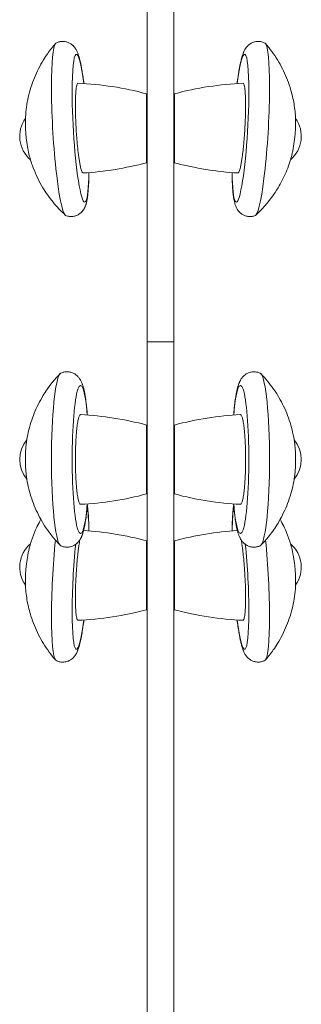
# Model space of a CAD drawing. Units: millimetres. Extents: x -4587 to 6645, y -9852 to 2026.
# Drawn here: x 1067 to 1198, y -1807 to -1350 of the extents above; entities that cross this region are included whole.
import ezdxf

# ---------------------------------------------------------------- set-up
doc = ezdxf.new("R2010")
doc.units = ezdxf.units.MM
doc.header["$MEASUREMENT"] = 0
doc.layers.add('PRO_Equipment', color=7, linetype='Continuous', lineweight=20)

msp = doc.modelspace()

# ---------------------------------------------------------------- linework, layer by layer
at = {"layer": 'PRO_Equipment'}
for p, q in [((1126.12, -1311.74), (1126.12, -1499.68)), ((1138.62, -1499.68), (1138.62, -1311.74)), ((1125.87, -1392.49), (1125.87, -1384.49)), ((1138.87, -1384.49), (1138.87, -1392.49)), ((1125.87, -1416.49), (1125.87, -1392.49)), ((1138.87, -1392.49), (1138.87, -1416.49)), ((1138.62, -1499.68), (1126.12, -1499.68)), ((1126.12, -1499.68), (1126.12, -1900.84)), ((1138.62, -1900.84), (1138.62, -1499.68)), ((1125.87, -1554.24), (1125.87, -1538.24)), ((1138.87, -1538.24), (1138.87, -1554.24)), ((1125.87, -1570.24), (1125.87, -1554.24)), ((1138.87, -1554.24), (1138.87, -1570.24)), ((1125.87, -1615.99), (1125.87, -1591.99)), ((1138.87, -1591.99), (1138.87, -1615.99)), ((1125.87, -1623.99), (1125.87, -1615.99)), ((1138.87, -1615.99), (1138.87, -1623.99))]:
    msp.add_line(p, q, dxfattribs=at)
for centre, radius, start, end in [((1087.87, -1526.39), 146.9, 75.0083, 87.5738), ((1176.87, -1526.39), 146.9, 92.4262, 104.9917), ((1081.37, -1404.24), 14.32, 144.5159, 229.4367), ((1183.37, -1404.24), 14.32, 310.5632, 35.4841), ((1087.87, -1274.59), 146.9, 273.3535, 284.9917), ((1176.87, -1274.59), 146.9, 255.0083, 266.6465), ((1087.87, -1680.14), 146.9, 75.0083, 87.109), ((1176.87, -1680.14), 146.9, 92.891, 104.9917), ((1081.37, -1554.24), 14.32, 140.0892, 219.9108), ((1183.37, -1554.24), 14.32, 320.0891, 39.9109), ((1087.87, -1428.34), 146.9, 272.891, 284.9917), ((1176.87, -1428.34), 146.9, 255.0083, 267.109), ((1087.87, -1733.89), 146.9, 75.0083, 86.5555), ((1176.87, -1733.89), 146.9, 93.4445, 104.9917), ((1081.37, -1604.24), 14.32, 130.5633, 215.4841), ((1183.37, -1604.24), 14.32, 324.5159, 49.4368), ((1087.87, -1482.09), 146.9, 272.4262, 284.9917), ((1176.87, -1482.09), 146.9, 255.0083, 267.5738)]:
    msp.add_arc(centre, radius, start, end, dxfattribs=at)
for centre, major_axis, ratio, start_param, end_param in [((1086.33, -1400.98), (-2.28, 40.03), 0.098187, 0.100567, 1.044392), ((1086.33, -1400.98), (-2.28, 40.03), 0.098187, 0.046634, 0.100567), ((1178.42, -1400.98), (-2.28, -40.03), 0.098187, 3.041026, 3.094958), ((1178.42, -1400.98), (-2.28, -40.03), 0.098187, 2.097201, 3.041026), ((1095.28, -1400.47), (-1.96, 34.33), 0.098187, 5.354307, 7.327577), ((1169.47, -1400.47), (-1.96, -34.33), 0.098187, 2.097201, 4.070471), ((1086.33, -1400.98), (-2.28, 40.03), 0.098187, 1.044392, 3.041052), ((1095.28, -1400.47), (-1.96, 34.33), 0.098187, 1.044392, 4.063887), ((1169.47, -1400.47), (-1.96, -34.33), 0.098187, 5.360891, 8.380386), ((1178.42, -1400.98), (-2.28, -40.03), 0.098187, 0.10054, 2.097201), ((1086.33, -1400.98), (-2.28, 40.03), 0.098187, 3.041052, 3.09494), ((1178.42, -1400.98), (-2.28, -40.03), 0.098187, 0.046653, 0.10054), ((1086.33, -1554.24), (0, 40.1), 0.113377, 0.116336, 1.570796), ((1086.33, -1554.24), (0, 40.1), 0.113377, 0.053921, 0.116336), ((1095.28, -1554.24), (0, 34.39), 0.113377, 5.355479, 7.853982), ((1169.47, -1554.24), (0, -34.39), 0.113377, 1.570796, 4.069299), ((1178.42, -1554.24), (0, -40.1), 0.113377, 3.025256, 3.087672), ((1178.42, -1554.24), (0, -40.1), 0.113377, 1.570796, 3.025256), ((1086.33, -1554.24), (0, 40.1), 0.113377, 1.570796, 3.025256), ((1095.28, -1554.24), (0, 34.39), 0.113377, 1.570796, 4.069299), ((1169.47, -1554.24), (0, -34.39), 0.113377, 5.355479, 7.853982), ((1178.42, -1554.24), (0, -40.1), 0.113377, 0.116336, 1.570796), ((1095.28, -1608), (1.96, 34.33), 0.098187, 5.360891, 5.905065), ((1169.47, -1608), (1.96, -34.33), 0.098187, 3.519192, 4.063887), ((1086.33, -1607.49), (2.28, 40.03), 0.098187, 1.169911, 2.097201), ((1086.33, -1554.24), (0, 40.1), 0.113377, 3.025256, 3.087672), ((1095.28, -1608), (1.96, 34.33), 0.098187, 1.144471, 2.097201), ((1169.47, -1608), (1.96, -34.33), 0.098187, 1.044392, 1.997126), ((1178.42, -1554.24), (0, -40.1), 0.113377, 0.053921, 0.116336), ((1178.42, -1607.49), (2.28, -40.03), 0.098187, 1.044392, 1.971658), ((1095.28, -1608), (1.96, 34.33), 0.098187, 2.097201, 4.070471), ((1169.47, -1608), (1.96, -34.33), 0.098187, 5.354307, 7.327577), ((1086.33, -1607.49), (2.28, 40.03), 0.098187, 2.097201, 3.041026), ((1178.42, -1607.49), (2.28, -40.03), 0.098187, 0.100567, 1.044392), ((1086.33, -1607.49), (2.28, 40.03), 0.098187, 3.041026, 3.094958), ((1178.42, -1607.49), (2.28, -40.03), 0.098187, 0.046634, 0.100567)]:
    msp.add_ellipse(centre, major_axis=major_axis, ratio=ratio, start_param=start_param, end_param=end_param, dxfattribs=at)
for points, knots in [([(1083.66, -1361.17), (1082.38, -1362.65), (1081.17, -1364.19), (1079.36, -1366.76), (1076.99, -1370.36), (1073.63, -1377.01), (1071.75, -1382.99), (1070.36, -1389.12), (1069.92, -1392.24), (1069.74, -1395.37)], [0, 0, 0, 0, 0.15625, 0.15625, 0.25, 0.5, 0.75, 0.75, 1, 1, 1, 1]), ([(1096.85, -1379.76), (1096.72, -1378.7), (1096.5, -1377.16), (1096.28, -1375.72), (1096.14, -1374.78), (1096.06, -1374.32), (1095.69, -1372.13), (1095.27, -1370.02), (1094.88, -1368.48), (1094.64, -1367.57), (1094.39, -1366.73), (1094.13, -1365.99), (1093.93, -1365.46), (1093.78, -1365.09), (1093.4, -1364.28), (1093.07, -1363.7), (1092.61, -1363.03), (1092.35, -1362.7), (1091.95, -1362.27), (1091.61, -1361.93), (1090.94, -1361.38), (1090.3, -1360.99), (1089.37, -1360.57), (1088.64, -1360.33), (1087.61, -1360.19), (1087.08, -1360.17), (1086.28, -1360.2), (1085.51, -1360.33), (1084.54, -1360.66), (1084.08, -1360.88), (1083.86, -1361)], [0, 0, 0, 0, 0.0625, 0.09375, 0.09375, 0.125, 0.125, 0.25, 0.3125, 0.3125, 0.375, 0.4375, 0.4375, 0.46875, 0.5, 0.578125, 0.578125, 0.625, 0.640625, 0.65625, 0.6875, 0.75, 0.75, 0.8125, 0.84375, 0.875, 0.875, 0.9375, 0.96875, 1, 1, 1, 1]), ([(1180.88, -1361), (1180.64, -1360.87), (1180.12, -1360.62), (1179.31, -1360.36), (1178.46, -1360.21), (1177.3, -1360.15), (1175.89, -1360.35), (1174.87, -1360.78), (1173.93, -1361.3), (1173.39, -1361.69), (1172.84, -1362.23), (1172.5, -1362.58), (1172.29, -1362.84), (1171.9, -1363.36), (1171.68, -1363.69), (1171.32, -1364.33), (1171.09, -1364.81), (1170.86, -1365.36), (1170.74, -1365.67), (1170.68, -1365.81), (1170.48, -1366.34), (1170.2, -1367.2), (1169.87, -1368.45), (1169.7, -1369.12), (1169.4, -1370.43), (1169.02, -1372.27), (1168.6, -1374.82), (1168.45, -1375.8), (1168.39, -1376.18), (1168.18, -1377.59), (1168.03, -1378.65), (1167.89, -1379.76)], [0, 0, 0, 0, 0.03125, 0.0625, 0.09375, 0.125, 0.1875, 0.25, 0.25, 0.3125, 0.328125, 0.34375, 0.375, 0.375, 0.4375, 0.4375, 0.5, 0.53125, 0.546875, 0.5625, 0.5625, 0.65625, 0.71875, 0.742187, 0.742187, 0.875, 0.914063, 0.914063, 0.9375, 0.9375, 1, 1, 1, 1]), ([(1195.01, -1395.37), (1194.87, -1393.02), (1194.59, -1390.68), (1193.74, -1386.05), (1192.79, -1382.24), (1190.41, -1375.61), (1188.28, -1371.42), (1185.82, -1367.41), (1184.07, -1364.8), (1182.11, -1362.35), (1181.09, -1361.17)], [0, 0, 0, 0, 0.1875, 0.1875, 0.375, 0.5, 0.75, 0.75, 0.875, 1, 1, 1, 1]), ([(1092.89, -1390.03), (1092.89, -1389.28), (1092.91, -1387.76), (1092.97, -1385.62), (1093.04, -1384.42), (1093.11, -1383.38), (1093.21, -1382.36), (1093.39, -1381.11), (1093.53, -1380.53), (1093.66, -1380.09), (1093.82, -1379.73), (1094, -1379.61), (1094.09, -1379.62)], [0, 0, 0, 0, 0.125, 0.25, 0.375, 0.375, 0.5, 0.625, 0.75, 0.75, 0.875, 1, 1, 1, 1]), ([(1170.65, -1379.62), (1170.74, -1379.61), (1170.92, -1379.73), (1171.08, -1380.09), (1171.22, -1380.53), (1171.36, -1381.11), (1171.54, -1382.36), (1171.63, -1383.38), (1171.7, -1384.42), (1171.77, -1385.62), (1171.84, -1387.76), (1171.85, -1389.28), (1171.85, -1390.03)], [0, 0, 0, 0, 0.125, 0.25, 0.25, 0.375, 0.5, 0.625, 0.625, 0.75, 0.875, 1, 1, 1, 1]), ([(1096.46, -1421.24), (1096.37, -1421.24), (1096.28, -1421.18), (1096.1, -1420.97), (1095.9, -1420.64), (1095.59, -1419.74), (1095.38, -1418.94), (1095.18, -1418.09), (1094.98, -1417.09), (1094.66, -1415.24), (1094.46, -1413.87), (1094.33, -1412.85), (1094.23, -1412.14), (1094.05, -1410.58), (1093.82, -1408.47), (1093.67, -1406.73), (1093.58, -1405.7), (1093.53, -1405.07), (1093.39, -1403.29), (1093.22, -1400.68), (1093.12, -1398.62), (1093.06, -1397.34), (1093.02, -1396.47), (1092.96, -1394.67), (1092.91, -1392.42), (1092.89, -1390.78), (1092.89, -1390.03)], [0, 0, 0, 0, 0.0625, 0.0625, 0.125, 0.1875, 0.25, 0.25, 0.3125, 0.375, 0.4375, 0.4375, 0.46875, 0.5, 0.5625, 0.625, 0.625, 0.640625, 0.671875, 0.75, 0.8125, 0.8125, 0.84375, 0.875, 0.9375, 1, 1, 1, 1]), ([(1171.85, -1390.03), (1171.85, -1390.78), (1171.84, -1392.42), (1171.78, -1394.67), (1171.72, -1396.47), (1171.69, -1397.34), (1171.63, -1398.62), (1171.54, -1400.45), (1171.39, -1402.82), (1171.25, -1404.63), (1171.18, -1405.49), (1171.08, -1406.73), (1170.9, -1408.68), (1170.63, -1411.22), (1170.44, -1412.68), (1170.28, -1413.87), (1170.09, -1415.24), (1169.77, -1417.09), (1169.56, -1418.09), (1169.36, -1418.94), (1169.16, -1419.74), (1168.84, -1420.64), (1168.64, -1420.97), (1168.46, -1421.18), (1168.37, -1421.24), (1168.28, -1421.24)], [0, 0, 0, 0, 0.0625, 0.125, 0.15625, 0.1875, 0.1875, 0.25, 0.3125, 0.34375, 0.375, 0.375, 0.4375, 0.515625, 0.5625, 0.5625, 0.625, 0.6875, 0.75, 0.75, 0.8125, 0.875, 0.9375, 0.9375, 1, 1, 1, 1]), ([(1069.68, -1397.69), (1069.68, -1398.29), (1069.69, -1398.92), (1069.73, -1400.23), (1069.8, -1401.58), (1069.96, -1403.66), (1070.17, -1405.75), (1070.44, -1407.8), (1070.87, -1410.41), (1071.24, -1412.14), (1071.51, -1413.15)], [0, 0, 0, 0, 0.125, 0.125, 0.25, 0.375, 0.5, 0.625, 0.75, 1, 1, 1, 1]), ([(1193.24, -1413.15), (1193.37, -1412.64), (1193.63, -1411.56), (1194.1, -1409.14), (1194.47, -1406.62), (1194.77, -1403.83), (1194.94, -1401.75), (1195.05, -1399.56), (1195.07, -1398.29), (1195.07, -1397.69)], [0, 0, 0, 0, 0.125, 0.25, 0.5, 0.59375, 0.75, 0.875, 1, 1, 1, 1]), ([(1071.5, -1413.11), (1072.02, -1415.1), (1072.64, -1417.05), (1074.59, -1422.18), (1077.28, -1427.72), (1081.62, -1433.87), (1085.24, -1437.99), (1087.19, -1439.91), (1088.2, -1440.83)], [0, 0, 0, 0, 0.1875, 0.1875, 0.5, 0.75, 0.875, 1, 1, 1, 1]), ([(1176.54, -1440.83), (1178.05, -1439.45), (1179.49, -1437.98), (1183.11, -1433.87), (1186.75, -1428.89), (1189.55, -1423.4), (1191.67, -1418.36), (1192.56, -1415.76), (1193.25, -1413.11)], [0, 0, 0, 0, 0.1875, 0.1875, 0.5, 0.75, 0.75, 1, 1, 1, 1]), ([(1088.42, -1440.98), (1088.68, -1441.09), (1089.22, -1441.27), (1090.05, -1441.43), (1090.91, -1441.49), (1092.07, -1441.42), (1093.44, -1441.06), (1094.41, -1440.53), (1095.28, -1439.91), (1095.77, -1439.46), (1096.26, -1438.87), (1096.63, -1438.39), (1097.03, -1437.72), (1097.28, -1437.2), (1097.46, -1436.78), (1097.59, -1436.44), (1097.76, -1435.94), (1097.88, -1435.54), (1097.97, -1435.22), (1098.08, -1434.76), (1098.25, -1434), (1098.42, -1433), (1098.54, -1432.19), (1098.66, -1431.21), (1098.85, -1429.43), (1098.99, -1427.19), (1099.08, -1425.39), (1099.09, -1425.02), (1099.15, -1423.49), (1099.18, -1422.3), (1099.19, -1421.05)], [0, 0, 0, 0, 0.03125, 0.0625, 0.09375, 0.125, 0.1875, 0.25, 0.25, 0.3125, 0.328125, 0.34375, 0.390625, 0.4375, 0.4375, 0.46875, 0.5, 0.53125, 0.546875, 0.5625, 0.625, 0.6875, 0.71875, 0.734375, 0.8125, 0.90625, 0.90625, 0.929687, 0.929687, 1, 1, 1, 1]), ([(1165.55, -1421.05), (1165.57, -1422.12), (1165.6, -1423.66), (1165.66, -1425.1), (1165.7, -1426.04), (1165.72, -1426.5), (1165.84, -1428.69), (1166.02, -1430.81), (1166.23, -1432.35), (1166.37, -1433.28), (1166.52, -1434.13), (1166.69, -1434.89), (1166.84, -1435.45), (1166.94, -1435.82), (1167.07, -1436.2), (1167.3, -1436.84), (1167.49, -1437.28), (1167.88, -1437.99), (1168.1, -1438.36), (1168.44, -1438.82), (1168.75, -1439.19), (1169.35, -1439.81), (1169.94, -1440.27), (1170.81, -1440.79), (1171.52, -1441.11), (1172.52, -1441.37), (1173.04, -1441.44), (1173.83, -1441.5), (1174.61, -1441.46), (1175.61, -1441.24), (1176.09, -1441.08), (1176.32, -1440.98)], [0, 0, 0, 0, 0.0625, 0.09375, 0.09375, 0.125, 0.125, 0.25, 0.3125, 0.3125, 0.375, 0.4375, 0.4375, 0.46875, 0.5, 0.5, 0.578125, 0.578125, 0.625, 0.640625, 0.65625, 0.6875, 0.75, 0.75, 0.8125, 0.84375, 0.875, 0.875, 0.9375, 0.96875, 1, 1, 1, 1]), ([(1085.8, -1514.41), (1083.38, -1516.9), (1081.18, -1519.62), (1078.6, -1523.49), (1076.34, -1527.11), (1073.17, -1533.75), (1071.43, -1539.7), (1070.5, -1544.26), (1070.25, -1545.8), (1070.06, -1547.34)], [0, 0, 0, 0, 0.28125, 0.28125, 0.375, 0.625, 0.875, 0.875, 1, 1, 1, 1]), ([(1098.46, -1533.62), (1098.36, -1532.44), (1098.26, -1531.32), (1098.11, -1529.88), (1097.92, -1528.1), (1097.5, -1524.98), (1097.11, -1522.96), (1096.81, -1521.64), (1096.72, -1521.32), (1096.5, -1520.47), (1096.29, -1519.78), (1095.99, -1518.94), (1095.75, -1518.37), (1095.58, -1517.99), (1095.3, -1517.45), (1095.09, -1517.1), (1094.62, -1516.4), (1094.34, -1516.05), (1093.88, -1515.57), (1093.74, -1515.44), (1093.18, -1514.93), (1092.7, -1514.6), (1091.73, -1514.09), (1090.75, -1513.7), (1089.56, -1513.53), (1088.75, -1513.53), (1088.21, -1513.57), (1087.28, -1513.72), (1086.54, -1513.98), (1086.08, -1514.2)], [0, 0, 0, 0, 0.070313, 0.070313, 0.09375, 0.1875, 0.3125, 0.3125, 0.359375, 0.359375, 0.4375, 0.46875, 0.5, 0.53125, 0.53125, 0.59375, 0.59375, 0.65625, 0.65625, 0.679688, 0.679688, 0.75, 0.75, 0.8125, 0.875, 0.890625, 0.90625, 0.9375, 1, 1, 1, 1]), ([(1178.66, -1514.2), (1178.29, -1514.02), (1177.89, -1513.87), (1176.79, -1513.58), (1176.07, -1513.5), (1174.75, -1513.58), (1173.91, -1513.74), (1172.87, -1514.15), (1172.02, -1514.61), (1171.5, -1515), (1170.93, -1515.5), (1170.52, -1515.92), (1169.9, -1516.69), (1169.6, -1517.19), (1169.33, -1517.68), (1169.16, -1518.01), (1169.02, -1518.32), (1168.82, -1518.79), (1168.69, -1519.1), (1168.53, -1519.58), (1168.48, -1519.74), (1168.37, -1520.07), (1168.09, -1520.97), (1167.82, -1522.11), (1167.58, -1523.33), (1167.5, -1523.75), (1167.28, -1524.98), (1166.96, -1527.04), (1166.71, -1529.2), (1166.57, -1530.52), (1166.51, -1531.06), (1166.41, -1532.17), (1166.33, -1533.03), (1166.28, -1533.62)], [0, 0, 0, 0, 0.046875, 0.046875, 0.125, 0.125, 0.1875, 0.21875, 0.25, 0.296875, 0.296875, 0.34375, 0.375, 0.4375, 0.4375, 0.46875, 0.5, 0.5, 0.5625, 0.5625, 0.59375, 0.59375, 0.625, 0.75, 0.75, 0.765625, 0.796875, 0.875, 0.9375, 0.9375, 0.953125, 0.96875, 1, 1, 1, 1]), ([(1194.68, -1547.34), (1194.31, -1544.26), (1193.68, -1541.21), (1191.95, -1535.27), (1190.84, -1532.36), (1188.17, -1526.78), (1186.61, -1524.1), (1183.96, -1520.3), (1182.09, -1517.82), (1180.02, -1515.52), (1178.95, -1514.41)], [0, 0, 0, 0, 0.25, 0.25, 0.5, 0.5, 0.75, 0.75, 0.875, 1, 1, 1, 1]), ([(1092.89, -1554.24), (1092.89, -1552.95), (1092.92, -1550.83), (1093, -1548.1), (1093.05, -1546.83), (1093.12, -1545.34), (1093.23, -1543.48), (1093.41, -1541.16), (1093.54, -1539.92), (1093.65, -1539.01), (1093.76, -1538.11), (1093.95, -1536.86), (1094.16, -1535.78), (1094.3, -1535.22), (1094.44, -1534.73), (1094.62, -1534.16), (1094.93, -1533.55), (1095.17, -1533.42), (1095.28, -1533.42)], [0, 0, 0, 0, 0.125, 0.1875, 0.25, 0.25, 0.34375, 0.4375, 0.5, 0.5, 0.5625, 0.625, 0.6875, 0.75, 0.75, 0.8125, 0.90625, 1, 1, 1, 1]), ([(1169.47, -1533.42), (1169.58, -1533.42), (1169.81, -1533.55), (1170.13, -1534.16), (1170.31, -1534.73), (1170.44, -1535.22), (1170.58, -1535.78), (1170.79, -1536.86), (1170.98, -1538.11), (1171.1, -1539.01), (1171.2, -1539.92), (1171.33, -1541.16), (1171.52, -1543.48), (1171.62, -1545.34), (1171.7, -1546.83), (1171.75, -1548.1), (1171.83, -1550.83), (1171.85, -1552.95), (1171.85, -1554.24)], [0, 0, 0, 0, 0.09375, 0.1875, 0.25, 0.25, 0.3125, 0.375, 0.4375, 0.5, 0.5, 0.5625, 0.65625, 0.75, 0.75, 0.8125, 0.875, 1, 1, 1, 1]), ([(1070.06, -1547.32), (1069.91, -1548.61), (1069.79, -1550.03), (1069.7, -1552.41), (1069.68, -1553.33), (1069.68, -1554.24)], [0, 0, 0, 0, 0.625, 0.625, 1, 1, 1, 1]), ([(1095.28, -1575.05), (1095.17, -1575.05), (1094.93, -1574.92), (1094.62, -1574.31), (1094.44, -1573.74), (1094.3, -1573.26), (1094.16, -1572.69), (1093.95, -1571.62), (1093.76, -1570.37), (1093.65, -1569.46), (1093.54, -1568.55), (1093.41, -1567.31), (1093.23, -1564.99), (1093.12, -1563.13), (1093.05, -1561.64), (1093, -1560.38), (1092.92, -1557.64), (1092.89, -1555.53), (1092.89, -1554.24)], [0, 0, 0, 0, 0.09375, 0.1875, 0.25, 0.25, 0.3125, 0.375, 0.4375, 0.5, 0.5, 0.5625, 0.65625, 0.75, 0.75, 0.8125, 0.875, 1, 1, 1, 1]), ([(1171.85, -1554.24), (1171.85, -1555.53), (1171.83, -1557.64), (1171.75, -1560.38), (1171.7, -1561.64), (1171.62, -1563.13), (1171.52, -1564.99), (1171.33, -1567.31), (1171.2, -1568.55), (1171.1, -1569.46), (1170.98, -1570.37), (1170.79, -1571.62), (1170.58, -1572.69), (1170.44, -1573.26), (1170.31, -1573.74), (1170.13, -1574.31), (1169.81, -1574.92), (1169.58, -1575.05), (1169.47, -1575.05)], [0, 0, 0, 0, 0.125, 0.1875, 0.25, 0.25, 0.34375, 0.4375, 0.5, 0.5, 0.5625, 0.625, 0.6875, 0.75, 0.75, 0.8125, 0.90625, 1, 1, 1, 1]), ([(1194.68, -1561.15), (1194.84, -1559.87), (1194.95, -1558.44), (1195.05, -1556.06), (1195.07, -1555.15), (1195.07, -1554.24)], [0, 0, 0, 0, 0.625, 0.625, 1, 1, 1, 1]), ([(1070.06, -1561.14), (1070.44, -1564.21), (1071.06, -1567.26), (1072.79, -1573.21), (1073.9, -1576.11), (1076.57, -1581.69), (1078.13, -1584.37), (1080.78, -1588.18), (1082.66, -1590.65), (1084.72, -1592.96), (1085.8, -1594.06)], [0, 0, 0, 0, 0.25, 0.25, 0.5, 0.5, 0.75, 0.75, 0.875, 1, 1, 1, 1]), ([(1178.95, -1594.06), (1181.37, -1591.57), (1183.56, -1588.86), (1186.15, -1584.98), (1188.4, -1581.36), (1191.57, -1574.72), (1193.31, -1568.77), (1194.25, -1564.21), (1194.5, -1562.68), (1194.68, -1561.14)], [0, 0, 0, 0, 0.28125, 0.28125, 0.375, 0.625, 0.875, 0.875, 1, 1, 1, 1]), ([(1086.08, -1594.28), (1086.46, -1594.46), (1086.86, -1594.6), (1087.96, -1594.9), (1088.68, -1594.97), (1089.99, -1594.89), (1090.84, -1594.73), (1091.87, -1594.32), (1092.73, -1593.86), (1093.25, -1593.47), (1093.81, -1592.98), (1094.23, -1592.55), (1094.84, -1591.78), (1095.15, -1591.28), (1095.42, -1590.79), (1095.58, -1590.47), (1095.73, -1590.15), (1095.93, -1589.68), (1096.05, -1589.37), (1096.22, -1588.89), (1096.27, -1588.74), (1096.38, -1588.4), (1096.65, -1587.51), (1096.93, -1586.36), (1097.17, -1585.14), (1097.25, -1584.72), (1097.47, -1583.5), (1097.78, -1581.43), (1098.04, -1579.28), (1098.18, -1577.96), (1098.23, -1577.41), (1098.34, -1576.3), (1098.41, -1575.44), (1098.46, -1574.85)], [0, 0, 0, 0, 0.046875, 0.046875, 0.125, 0.125, 0.1875, 0.21875, 0.25, 0.296875, 0.296875, 0.34375, 0.375, 0.4375, 0.4375, 0.46875, 0.5, 0.5, 0.5625, 0.5625, 0.59375, 0.59375, 0.625, 0.75, 0.75, 0.765625, 0.796875, 0.875, 0.9375, 0.9375, 0.953125, 0.96875, 1, 1, 1, 1]), ([(1099.19, -1587.42), (1099.17, -1585.87), (1099.13, -1584.4), (1099.05, -1582.56), (1099.03, -1582.11), (1098.95, -1580.53), (1098.8, -1578.52), (1098.61, -1576.8), (1098.47, -1575.84), (1098.43, -1575.54), (1098.41, -1575.4)], [0, 0, 0, 0, 0.28125, 0.28125, 0.375, 0.375, 0.625, 0.875, 0.9375, 1, 1, 1, 1]), ([(1166.34, -1575.39), (1166.3, -1575.67), (1166.23, -1576.11), (1166.15, -1576.75), (1166.03, -1577.78), (1165.85, -1579.69), (1165.71, -1581.97), (1165.65, -1583.6), (1165.62, -1584.27), (1165.58, -1585.63), (1165.56, -1586.7), (1165.55, -1587.42)], [0, 0, 0, 0, 0.125, 0.1875, 0.25, 0.5, 0.75, 0.75, 0.8125, 0.875, 1, 1, 1, 1]), ([(1166.28, -1574.85), (1166.38, -1576.03), (1166.48, -1577.16), (1166.63, -1578.59), (1166.83, -1580.37), (1167.25, -1583.49), (1167.64, -1585.51), (1167.94, -1586.83), (1168.02, -1587.16), (1168.24, -1588), (1168.45, -1588.69), (1168.76, -1589.53), (1168.99, -1590.1), (1169.17, -1590.48), (1169.45, -1591.03), (1169.65, -1591.38), (1170.13, -1592.07), (1170.4, -1592.42), (1170.87, -1592.91), (1171, -1593.04), (1171.57, -1593.54), (1172.04, -1593.87), (1173.01, -1594.39), (1173.99, -1594.77), (1175.18, -1594.95), (1175.99, -1594.94), (1176.54, -1594.9), (1177.46, -1594.76), (1178.2, -1594.5), (1178.66, -1594.28)], [0, 0, 0, 0, 0.070312, 0.070312, 0.09375, 0.1875, 0.3125, 0.3125, 0.359375, 0.359375, 0.4375, 0.46875, 0.5, 0.53125, 0.53125, 0.59375, 0.59375, 0.65625, 0.65625, 0.679688, 0.679688, 0.75, 0.75, 0.8125, 0.875, 0.890625, 0.90625, 0.9375, 1, 1, 1, 1]), ([(1076.85, -1582.01), (1076.29, -1583.08), (1075.72, -1584.14), (1074.68, -1586.3), (1074.21, -1587.41), (1073.53, -1589.08), (1073.1, -1590.2), (1072.51, -1591.91), (1072.15, -1593.05), (1071.81, -1594.2), (1071.65, -1594.78), (1071.5, -1595.37)], [0, 0, 0, 0, 0.25, 0.25, 0.5, 0.5, 0.625, 0.75, 0.875, 0.875, 1, 1, 1, 1]), ([(1187.89, -1582.01), (1188.46, -1583.08), (1189.02, -1584.14), (1190.06, -1586.3), (1190.54, -1587.41), (1191.21, -1589.08), (1191.65, -1590.2), (1192.23, -1591.91), (1192.6, -1593.05), (1192.94, -1594.2), (1193.09, -1594.78), (1193.25, -1595.37)], [0, 0, 0, 0, 0.25, 0.25, 0.5, 0.5, 0.625, 0.75, 0.875, 0.875, 1, 1, 1, 1]), ([(1092.89, -1618.44), (1092.89, -1617.43), (1092.92, -1615.11), (1093, -1612.45), (1093.07, -1610.96), (1093.09, -1610.38), (1093.14, -1609.33), (1093.26, -1607.12), (1093.41, -1604.85), (1093.53, -1603.37), (1093.58, -1602.79), (1093.6, -1602.5), (1093.68, -1601.65), (1093.83, -1599.89), (1094.08, -1597.55), (1094.27, -1596.03), (1094.36, -1595.38), (1094.38, -1595.21), (1094.44, -1594.74), (1094.55, -1593.99), (1094.73, -1592.8), (1094.88, -1591.97), (1094.95, -1591.58)], [0, 0, 0, 0, 0.125, 0.25, 0.265625, 0.28125, 0.3125, 0.375, 0.5, 0.53125, 0.53125, 0.5625, 0.5625, 0.625, 0.75, 0.8125, 0.8125, 0.835938, 0.835938, 0.875, 0.9375, 1, 1, 1, 1]), ([(1169.8, -1591.58), (1169.9, -1592.16), (1170.08, -1593.24), (1170.25, -1594.39), (1170.34, -1595.03), (1170.36, -1595.2), (1170.46, -1595.9), (1170.65, -1597.48), (1170.91, -1599.89), (1171.07, -1601.64), (1171.14, -1602.5), (1171.17, -1602.78), (1171.26, -1603.95), (1171.42, -1606.13), (1171.58, -1608.81), (1171.65, -1610.38), (1171.68, -1610.96), (1171.74, -1612.37), (1171.83, -1615.11), (1171.85, -1617.43), (1171.85, -1618.44)], [0, 0, 0, 0, 0.09375, 0.15625, 0.15625, 0.179688, 0.179688, 0.25, 0.375, 0.4375, 0.4375, 0.46875, 0.46875, 0.5625, 0.6875, 0.726563, 0.726563, 0.75, 0.875, 1, 1, 1, 1]), ([(1071.51, -1595.33), (1071.37, -1595.83), (1071.12, -1596.91), (1070.64, -1599.33), (1070.27, -1601.85), (1069.97, -1604.64), (1069.81, -1606.72), (1069.7, -1608.92), (1069.68, -1610.18), (1069.68, -1610.79)], [0, 0, 0, 0, 0.125, 0.25, 0.5, 0.59375, 0.75, 0.875, 1, 1, 1, 1]), ([(1195.07, -1610.79), (1195.07, -1610.18), (1195.06, -1609.55), (1195.01, -1608.24), (1194.95, -1606.89), (1194.79, -1604.82), (1194.57, -1602.72), (1194.3, -1600.68), (1193.88, -1598.07), (1193.5, -1596.34), (1193.24, -1595.33)], [0, 0, 0, 0, 0.125, 0.125, 0.25, 0.375, 0.5, 0.625, 0.75, 1, 1, 1, 1]), ([(1069.74, -1613.1), (1069.87, -1615.45), (1070.16, -1617.79), (1071, -1622.42), (1071.95, -1626.24), (1074.34, -1632.86), (1076.46, -1637.06), (1078.92, -1641.06), (1080.67, -1643.67), (1082.63, -1646.12), (1083.66, -1647.3)], [0, 0, 0, 0, 0.1875, 0.1875, 0.375, 0.5, 0.75, 0.75, 0.875, 1, 1, 1, 1]), ([(1181.09, -1647.3), (1182.37, -1645.83), (1183.58, -1644.28), (1185.38, -1641.71), (1187.75, -1638.11), (1191.11, -1631.47), (1193, -1625.48), (1194.38, -1619.36), (1194.82, -1616.24), (1195.01, -1613.1)], [0, 0, 0, 0, 0.15625, 0.15625, 0.25, 0.5, 0.75, 0.75, 1, 1, 1, 1]), ([(1094.09, -1628.85), (1094, -1628.86), (1093.82, -1628.74), (1093.66, -1628.38), (1093.53, -1627.94), (1093.39, -1627.37), (1093.21, -1626.12), (1093.11, -1625.09), (1093.04, -1624.05), (1092.97, -1622.85), (1092.91, -1620.72), (1092.89, -1619.19), (1092.89, -1618.44)], [0, 0, 0, 0, 0.125, 0.25, 0.25, 0.375, 0.5, 0.625, 0.625, 0.75, 0.875, 1, 1, 1, 1]), ([(1171.85, -1618.44), (1171.85, -1619.19), (1171.84, -1620.72), (1171.77, -1622.85), (1171.7, -1624.05), (1171.63, -1625.09), (1171.54, -1626.12), (1171.36, -1627.37), (1171.22, -1627.94), (1171.08, -1628.38), (1170.92, -1628.74), (1170.74, -1628.86), (1170.65, -1628.85)], [0, 0, 0, 0, 0.125, 0.25, 0.375, 0.375, 0.5, 0.625, 0.75, 0.75, 0.875, 1, 1, 1, 1]), ([(1083.86, -1647.47), (1084.11, -1647.61), (1084.62, -1647.85), (1085.43, -1648.11), (1086.28, -1648.27), (1087.45, -1648.33), (1088.85, -1648.12), (1089.88, -1647.7), (1090.81, -1647.17), (1091.35, -1646.78), (1091.91, -1646.25), (1092.24, -1645.9), (1092.45, -1645.63), (1092.85, -1645.11), (1093.06, -1644.78), (1093.42, -1644.14), (1093.66, -1643.66), (1093.89, -1643.11), (1094.01, -1642.81), (1094.06, -1642.66), (1094.26, -1642.13), (1094.54, -1641.27), (1094.88, -1640.03), (1095.04, -1639.35), (1095.35, -1638.05), (1095.73, -1636.2), (1096.14, -1633.66), (1096.3, -1632.67), (1096.36, -1632.29), (1096.56, -1630.89), (1096.71, -1629.82), (1096.85, -1628.71)], [0, 0, 0, 0, 0.03125, 0.0625, 0.09375, 0.125, 0.1875, 0.25, 0.25, 0.3125, 0.328125, 0.34375, 0.375, 0.375, 0.4375, 0.4375, 0.5, 0.53125, 0.546875, 0.5625, 0.5625, 0.65625, 0.71875, 0.742188, 0.742188, 0.875, 0.914062, 0.914062, 0.9375, 0.9375, 1, 1, 1, 1]), ([(1167.89, -1628.71), (1168.03, -1629.78), (1168.24, -1631.32), (1168.46, -1632.76), (1168.61, -1633.69), (1168.68, -1634.15), (1169.05, -1636.34), (1169.48, -1638.46), (1169.86, -1639.99), (1170.11, -1640.9), (1170.35, -1641.74), (1170.61, -1642.48), (1170.82, -1643.02), (1170.97, -1643.38), (1171.34, -1644.19), (1171.67, -1644.78), (1172.14, -1645.44), (1172.4, -1645.78), (1172.79, -1646.2), (1173.14, -1646.54), (1173.8, -1647.09), (1174.45, -1647.48), (1175.37, -1647.9), (1176.11, -1648.14), (1177.14, -1648.29), (1177.67, -1648.3), (1178.46, -1648.27), (1179.23, -1648.15), (1180.2, -1647.81), (1180.66, -1647.59), (1180.88, -1647.47)], [0, 0, 0, 0, 0.0625, 0.09375, 0.09375, 0.125, 0.125, 0.25, 0.3125, 0.3125, 0.375, 0.4375, 0.4375, 0.46875, 0.5, 0.578125, 0.578125, 0.625, 0.640625, 0.65625, 0.6875, 0.75, 0.75, 0.8125, 0.84375, 0.875, 0.875, 0.9375, 0.96875, 1, 1, 1, 1])]:
    msp.add_open_spline(points, degree=3, knots=knots, dxfattribs=at)
for points in [[(1069.74, -1395.37), (1069.7, -1396.08), (1069.68, -1396.85), (1069.68, -1397.69)], [(1195.07, -1397.69), (1195.07, -1397.27), (1195.06, -1396.47), (1195.03, -1395.72), (1195.01, -1395.36)], [(1195.07, -1554.24), (1195.07, -1553.63), (1195.05, -1552.41), (1194.98, -1550.62), (1194.85, -1548.91), (1194.74, -1547.83), (1194.68, -1547.32)], [(1069.68, -1554.24), (1069.68, -1554.84), (1069.69, -1556.06), (1069.77, -1557.85), (1069.89, -1559.56), (1070, -1560.64), (1070.06, -1561.15)], [(1069.68, -1610.79), (1069.68, -1611.2), (1069.69, -1612.01), (1069.72, -1612.75), (1069.74, -1613.11)], [(1195.01, -1613.11), (1195.05, -1612.4), (1195.07, -1611.62), (1195.07, -1610.79)]]:
    msp.add_open_spline(points, degree=3, dxfattribs=at)

doc.saveas('drawing.dxf')
